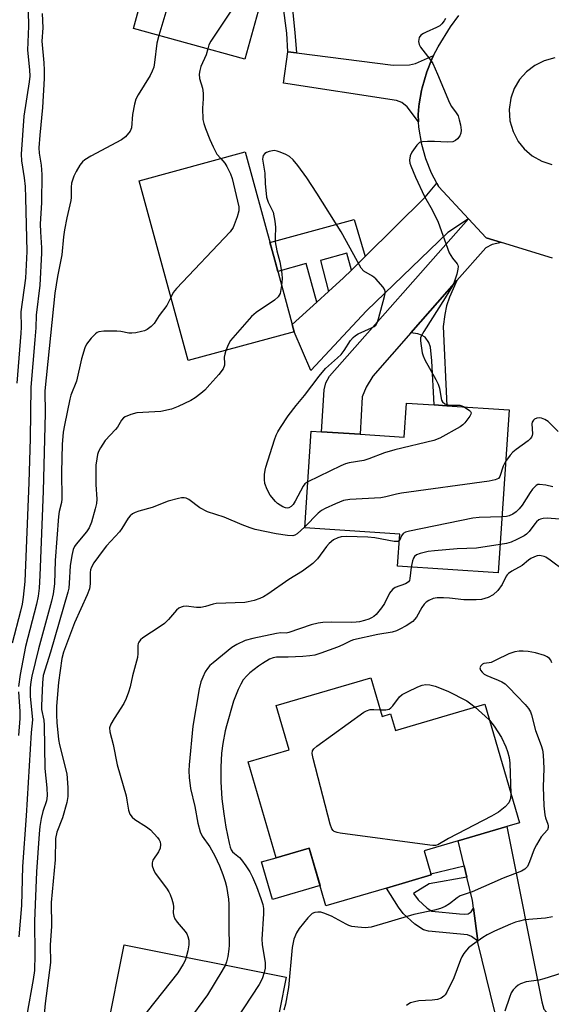
# Model space of a CAD drawing. Units: inches. Extents: x 1273761 to 1279761, y 489453 to 493453.
# Drawn here: x 1274511 to 1274660, y 489871 to 490146 of the extents above; entities that cross this region are included whole.
import ezdxf

# ---------------------------------------------------------------- set-up
doc = ezdxf.new("R2010")
doc.units = ezdxf.units.IN
doc.header["$MEASUREMENT"] = 0
for name, color, linetype in [('BLDG-Footprint', 5, 'Continuous'), ('CULTRL-Pad', 6, 'Continuous'), ('TRANS-Driveway', 251, 'Continuous'), ('TRANS-Non Street Sidewalk', 7, 'Continuous'), ('TRANS-Road', 130, 'Continuous'), ('Undefined', 1, 'Continuous')]:
    doc.layers.add(name, color=color, linetype=linetype)

msp = doc.modelspace()

# ---------------------------------------------------------------- linework, layer by layer
at = {"layer": 'BLDG-Footprint'}
for points, elevation in [([(1274579.9, 490155.2), (1274574.35, 490134.99), (1274543.16, 490143.56), (1274556.94, 490193.74), (1274588.13, 490185.17), (1274580.54, 490157.52)], 351.88), ([(1274588.12, 490058.84), (1274558.47, 490050.76), (1274544.79, 490101), (1274574.44, 490109.07), (1274581.95, 490081.51), (1274582.67, 490078.85)], 348.93), ([(1274648.2, 490037.02), (1274645.2, 489991.46), (1274617.05, 489993.31), (1274617.64, 490002.24), (1274591.06, 490004), (1274592.84, 490031.08), (1274595.79, 490030.89), (1274606.56, 490030.18), (1274618.86, 490029.37), (1274619.49, 490038.92), (1274627.22, 490038.41), (1274630.78, 490038.17)], 345.79), ([(1274609.53, 489962.16), (1274612.68, 489951.36), (1274615.1, 489952.07), (1274616.45, 489947.44), (1274641.42, 489954.73), (1274651.1, 489921.57), (1274647.61, 489920.56), (1274633.96, 489916.57), (1274624.47, 489913.8), (1274626.34, 489907.39), (1274626.44, 489907.05), (1274613.91, 489903.39), (1274597.02, 489898.46), (1274592.32, 489914.56), (1274583.1, 489911.86), (1274575.28, 489938.64), (1274586.7, 489941.98), (1274583.07, 489954.43)], 339.22), ([(1274579.23, 489844.85), (1274576.63, 489831.73), (1274575.48, 489825.96), (1274567.68, 489827.51), (1274565.74, 489817.73), (1274565.32, 489815.61), (1274531.98, 489822.22), (1274536.49, 489844.95), (1274545.99, 489843.06), (1274549.35, 489859.98), (1274535.65, 489862.7), (1274540.58, 489887.52), (1274585.91, 489878.53), (1274580.58, 489851.64)], 342.9)]:
    msp.add_lwpolyline(points, close=True, dxfattribs=dict(at, elevation=elevation))
at = {"layer": 'CULTRL-Pad'}
msp.add_lwpolyline([(1274595.38, 489904.1), (1274582.05, 489900.21), (1274579, 489910.67), (1274583.1, 489911.86), (1274592.32, 489914.56)], close=True, dxfattribs=at)
at = {"layer": 'TRANS-Driveway'}
for points in [[(1274588.78, 490136.78), (1274615.77, 490133.35), (1274620.33, 490133.43), (1274622.08, 490133.81), (1274627.09, 490136.02), (1274626.63, 490135.01), (1274625.18, 490131.46), (1274623.91, 490127.03), (1274623.74, 490126.28), (1274623.08, 490122.48), (1274622.98, 490121.73), (1274622.79, 490119.55), (1274622.9, 490117.46), (1274619.72, 490121.64), (1274618.2, 490122.86), (1274616.76, 490123.47), (1274585.1, 490128.26), (1274586.39, 490137.08)], [(1274636.87, 490090.41), (1274631.12, 490086.56), (1274608.32, 490064.67), (1274592.79, 490047.97), (1274588.12, 490058.84), (1274587.57, 490060.85), (1274594.43, 490067.08), (1274597.76, 490070.11), (1274601.96, 490073.91), (1274604.13, 490076.06), (1274607.97, 490079.85), (1274624.78, 490096.45), (1274628.05, 490100.31), (1274628.57, 490099.37)], [(1274646.11, 490083.78), (1274643.52, 490083.21), (1274641.69, 490082.3), (1274633.61, 490073.13), (1274620.74, 490058.53), (1274610.07, 490046.42), (1274608.24, 490043.38), (1274607.1, 490040.64), (1274606.56, 490030.18), (1274595.79, 490030.89), (1274596.53, 490042.62), (1274596.99, 490044.6), (1274597.98, 490046.42), (1274636.87, 490090.41), (1274641.77, 490085.11)], [(1274659.69, 489868.24), (1274659.24, 489868.17), (1274645.45, 489863.89), (1274639.49, 489888.14), (1274639.43, 489888.57), (1274638.25, 489897.75), (1274637.97, 489899.92), (1274636.4, 489906.43), (1274635.64, 489909.56), (1274633.96, 489916.57), (1274647.61, 489920.56), (1274657.35, 489871.57), (1274657.96, 489869.51), (1274658.64, 489868.68)]]:
    msp.add_lwpolyline(points, close=True, dxfattribs=at)
at = {"layer": 'TRANS-Non Street Sidewalk'}
for points in [[(1274588.78, 490136.78), (1274586.39, 490137.08), (1274586.07, 490142.26), (1274585.07, 490150.03), (1274584.25, 490151.91), (1274583.46, 490152.67), (1274579.9, 490155.2), (1274580.54, 490157.52), (1274584.9, 490154.41), (1274585.99, 490153.37), (1274586.56, 490152.52), (1274587.26, 490150.61), (1274587.72, 490147.91), (1274588.32, 490142.48)], [(1274607.97, 490079.85), (1274604.13, 490076.06), (1274602.88, 490080.77), (1274595.45, 490078.79), (1274597.76, 490070.11), (1274594.43, 490067.08), (1274591.49, 490077.88), (1274583.52, 490075.71), (1274582.67, 490078.85), (1274581.95, 490081.51), (1274581.33, 490083.78), (1274604.87, 490090.18)], [(1274620.74, 490058.53), (1274633.61, 490073.13), (1274631.58, 490068.54), (1274630.74, 490066.03), (1274630.21, 490063.68), (1274629.76, 490060.26), (1274630.78, 490038.17), (1274627.22, 490038.41), (1274626.64, 490050.68), (1274626.26, 490054.55), (1274625.8, 490055.85), (1274624.74, 490057.29), (1274623.75, 490057.9), (1274622.69, 490058.28)], [(1274636.4, 489906.43), (1274625.88, 489904.55), (1274621.53, 489901.9), (1274622.8, 489900.12), (1274625.33, 489897.79), (1274626.65, 489896.92), (1274634.35, 489896.2), (1274635.65, 489896.06), (1274636.75, 489896.14), (1274637.62, 489896.75), (1274638.25, 489897.75), (1274639.43, 489888.57), (1274637.66, 489889.81), (1274636.6, 489890.27), (1274625.65, 489891.33), (1274624.29, 489891.71), (1274621.85, 489893.31), (1274618.6, 489896.29), (1274617.29, 489898.02), (1274613.91, 489903.39), (1274626.44, 489907.04), (1274626.34, 489907.39), (1274635.64, 489909.56)]]:
    msp.add_lwpolyline(points, close=True, dxfattribs=at)
at = {"layer": 'TRANS-Road'}
for points in [[(1274660.35, 490079.4, 0), (1274646.11, 490083.78, 0), (1274641.77, 490085.11, 0), (1274636.87, 490090.41, 0), (1274628.57, 490099.37, 0), (1274628.05, 490100.31, 0), (1274626.55, 490103.19, 0), (1274624.97, 490107.11, 0), (1274623.81, 490111.17, 0), (1274623, 490116.03, 0), (1274622.9, 490117.46, 0), (1274622.79, 490119.55, 0), (1274622.98, 490121.73, 0), (1274623.08, 490122.48, 0), (1274623.74, 490126.28, 0), (1274623.91, 490127.03, 0), (1274625.18, 490131.46, 0), (1274626.63, 490135.01, 0), (1274627.09, 490136.02, 0), (1274628.34, 490138.46, 0), (1274631.81, 490144.04, 0), (1274634.14, 490147.21, 0)], [(1274661.04, 490135.35, 0), (1274657.98, 490134.54, 0), (1274655.38, 490133.25, 0), (1274653.07, 490131.49, 0), (1274651.14, 490129.33, 0), (1274649.66, 490126.83, 0), (1274648.69, 490124.1, 0), (1274648.24, 490120.96, 0), (1274648.45, 490117.8, 0), (1274649.31, 490114.76, 0), (1274650.79, 490111.96, 0), (1274652.45, 490109.9, 0), (1274654.65, 490108.01, 0), (1274657.41, 490106.47, 0), (1274660.18, 490105.59, 0)]]:
    msp.add_polyline3d(points, dxfattribs=at)
at = {"layer": 'Undefined'}
for points, elevation in [([(1274587.38, 490182.44), (1274584.37, 490181.87), (1274583.37, 490181.53), (1274582.66, 490181.14), (1274581.58, 490180.22), (1274578.71, 490177.18), (1274577.61, 490176.19), (1274568.42, 490169.64), (1274563.25, 490166.21), (1274561.96, 490165.15), (1274560.56, 490163.75), (1274560.03, 490163.1), (1274559.6, 490162.38), (1274558.35, 490159.17), (1274557.85, 490158.13), (1274554.29, 490152.52), (1274553.1, 490150.26), (1274552.24, 490148.14), (1274550.24, 490141.61)], 352), ([(1274581.75, 490161.94), (1274578.78, 490159.59), (1274575.82, 490157.48), (1274575.05, 490156.72), (1274574.76, 490156.22), (1274574.15, 490154.32), (1274573.77, 490153.54), (1274564.81, 490139.99), (1274564.29, 490139), (1274563.95, 490137.85)], 350), ([(1274517.62, 490147.74), (1274517.85, 490143.8), (1274517.55, 490140), (1274518.13, 490134), (1274518.24, 490131.93), (1274518.23, 490129.62), (1274517.72, 490121.52), (1274516.97, 490113.8), (1274516.76, 490110.25), (1274516.86, 490108.71), (1274517.39, 490105.36), (1274517.59, 490102.78), (1274517.49, 490094.95), (1274517.08, 490088.94), (1274517.15, 490086.78), (1274517.47, 490082.29), (1274517.48, 490080.83), (1274517.04, 490071.89), (1274515.98, 490063.48), (1274515.88, 490059.96), (1274515.65, 490056.55), (1274514.51, 490043.35), (1274514.31, 490029.01), (1274513.96, 490016.73), (1274512.77, 489989.09), (1274512.35, 489984.71), (1274512.04, 489982.73), (1274511.6, 489980.75), (1274509.25, 489971.79)], 354), ([(1274513.78, 490148.42), (1274513.81, 490144.26), (1274513.58, 490137.51), (1274514.16, 490132.05), (1274514.22, 490130.26), (1274514.05, 490128.68), (1274512.55, 490119.05), (1274511.82, 490108.41), (1274511.9, 490106.58), (1274512.66, 490101.81), (1274512.86, 490099.44), (1274513, 490096.22), (1274513.36, 490081.27), (1274512.97, 490073.81), (1274511.71, 490064.42), (1274511.77, 490060.16), (1274511.73, 490058.45), (1274510.56, 490044.43)], 356), ([(1274630.45, 490146.37), (1274630.04, 490145.67), (1274629.38, 490144.86), (1274628.81, 490144.35), (1274627.89, 490143.81), (1274625.01, 490142.58), (1274624.24, 490142.16), (1274623.55, 490141.67), (1274623.09, 490141.03), (1274622.95, 490140.51), (1274622.91, 490139.95), (1274623.03, 490139.12), (1274623.4, 490138.38), (1274626.07, 490134.96), (1274626.87, 490133.77), (1274628.21, 490130.81), (1274631.53, 490122.84), (1274632.09, 490121.82), (1274633.38, 490120.05), (1274633.93, 490119.14), (1274634.3, 490118.06), (1274634.59, 490116.62), (1274634.77, 490115.16), (1274634.72, 490114.33), (1274634.42, 490113.61), (1274633.8, 490112.75), (1274633.23, 490112.23), (1274632.53, 490111.94), (1274630.88, 490111.84), (1274627.37, 490112.02), (1274625.36, 490112.01), (1274623.96, 490111.91), (1274623.21, 490111.68), (1274622.78, 490111.36), (1274622.39, 490110.95), (1274621.03, 490109.01), (1274620.56, 490108), (1274620.39, 490106.77), (1274620.47, 490105.95), (1274620.71, 490105.15), (1274622.04, 490102.01), (1274624.6, 490096.59), (1274626.73, 490092.86), (1274628.4, 490089.42), (1274631.49, 490080.93), (1274632.38, 490079.39), (1274633.69, 490077.8), (1274633.87, 490077.47), (1274633.96, 490077.05), (1274633.91, 490076.28), (1274633.57, 490074.91), (1274632.88, 490072.73), (1274632.42, 490071.69), (1274630.36, 490068.31), (1274624.34, 490058.9), (1274623.64, 490057.64), (1274623.47, 490057.11), (1274623.42, 490056.3), (1274623.59, 490054.89), (1274623.95, 490052.9), (1274624.18, 490052.08), (1274624.67, 490051), (1274627.74, 490045.52), (1274628.4, 490044.18), (1274628.71, 490043.07), (1274629.18, 490040.2), (1274629.35, 490039.68), (1274629.62, 490039.23), (1274630.21, 490038.7), (1274631.09, 490038.37), (1274631.85, 490038.29), (1274634.47, 490038.31), (1274635.01, 490038.17), (1274635.69, 490037.85)], 348), ([(1274550.24, 490141.61), (1274549.73, 490139.45), (1274549.11, 490134.06), (1274548.84, 490132.74), (1274548.45, 490131.66), (1274547.81, 490130.42), (1274544.49, 490125.08), (1274543.87, 490123.8), (1274543.5, 490122.4), (1274542.96, 490119.53), (1274542.63, 490115.86), (1274542.48, 490115.34), (1274542.22, 490114.85), (1274540.94, 490113.32), (1274539.83, 490112.42), (1274531.26, 490107.94), (1274529.55, 490106.87), (1274528.93, 490106.31), (1274528.23, 490105.38), (1274527.16, 490103.63), (1274526.49, 490102.33), (1274525.89, 490100.38), (1274525.77, 490099.22), (1274525.73, 490096.33), (1274525.63, 490095.47), (1274524.53, 490090.68), (1274523.89, 490087.3), (1274523.62, 490085.32), (1274523.16, 490080.36), (1274521.9, 490074.28), (1274521.2, 490069.58), (1274518.36, 490042.31), (1274518.49, 490036.05), (1274517.91, 490014.3), (1274517.02, 489990.75), (1274516.78, 489987.2), (1274516.51, 489984.93), (1274516.08, 489982.73), (1274512.96, 489970.84), (1274511.49, 489963.05), (1274511.08, 489959.72)], 352), ([(1274563.95, 490137.85), (1274563.49, 490136.18), (1274562.05, 490132.91), (1274561.76, 490131.85), (1274561.58, 490130.78), (1274561.65, 490129.6), (1274562.45, 490126.86), (1274562.67, 490125.51), (1274562.69, 490123.89), (1274562.48, 490121.35), (1274562.61, 490118.11), (1274562.84, 490116.98), (1274563.31, 490115.65), (1274564.53, 490112.53), (1274565.43, 490110.46), (1274566.47, 490108.48), (1274567.57, 490107.2)], 350), ([(1274591.91, 490016.86), (1274591.14, 490016.31), (1274590.61, 490015.65), (1274588.37, 490011.5), (1274587.81, 490010.6), (1274587.28, 490010.04), (1274586.65, 490009.66), (1274586.16, 490009.56), (1274585.65, 490009.61), (1274584.91, 490009.91), (1274584.18, 490010.34), (1274583.49, 490010.85), (1274582.87, 490011.44), (1274581.4, 490013.19), (1274580.57, 490014.78), (1274579.93, 490016.43), (1274579.79, 490017.56), (1274579.86, 490018.99), (1274580.01, 490020.13), (1274580.22, 490020.97), (1274582.62, 490028.67), (1274583.08, 490029.93), (1274583.54, 490030.89), (1274584.28, 490032.11), (1274586.44, 490035.33), (1274588.71, 490038.24), (1274591.05, 490041.03), (1274595.12, 490046.46), (1274596.91, 490048.53), (1274600.27, 490051.5), (1274601.25, 490052.48), (1274602.07, 490053.58), (1274603.91, 490056.37), (1274604.6, 490057.25), (1274605.23, 490057.81), (1274605.97, 490058.27), (1274609.77, 490059.91), (1274610.51, 490060.32), (1274610.91, 490060.67), (1274611.32, 490061.36), (1274611.68, 490062.45), (1274613.37, 490068.72), (1274613.54, 490069.55), (1274613.56, 490070.09), (1274613.44, 490070.59), (1274613.03, 490071.28), (1274610.91, 490073.64), (1274610.02, 490074.36), (1274607.59, 490075.74), (1274606.85, 490076.57), (1274601.3, 490086.78), (1274594.49, 490097.58), (1274591.64, 490101.83), (1274589.18, 490105.32), (1274587.87, 490106.84), (1274586.81, 490107.77), (1274585.8, 490108.33), (1274584.2, 490109.05), (1274583.38, 490109.33), (1274582.55, 490109.44), (1274581.16, 490109.17), (1274580.37, 490108.88), (1274579.91, 490108.62), (1274579.46, 490108.05), (1274579.33, 490107.58), (1274579.31, 490107.06), (1274579.92, 490103.11), (1274579.97, 490100.29), (1274580.41, 490096.43), (1274580.81, 490095.08), (1274581.91, 490093), (1274582.21, 490092.29), (1274582.7, 490089.78), (1274582.87, 490088.07), (1274582.8, 490085.1), (1274582.85, 490083.94), (1274583.3, 490081.4), (1274584.1, 490078.35), (1274584.65, 490075.11), (1274584.79, 490073.63), (1274584.6, 490071.78)], 348), ([(1274567.57, 490107.2), (1274568.7, 490105.93), (1274569.3, 490104.99), (1274570.28, 490102.95), (1274570.78, 490101.63), (1274572.67, 490093.77), (1274572.69, 490092.63), (1274572.21, 490090.96), (1274571.03, 490087.95), (1274570.22, 490086.74), (1274555.21, 490070.94), (1274554.32, 490069.77), (1274553.65, 490068.45)], 350), ([(1274584.6, 490071.78), (1274584.16, 490069.56), (1274583.96, 490069.04), (1274583.66, 490068.58), (1274582.59, 490067.67), (1274577.49, 490064.25), (1274576.17, 490063.12), (1274570.36, 490056.37), (1274569.73, 490055.38), (1274569.04, 490053.64)], 348), ([(1274553.65, 490068.45), (1274552.54, 490066.18), (1274550.35, 490063.33), (1274548.95, 490061.14), (1274548.17, 490060.29), (1274547.03, 490059.43), (1274546.27, 490059.1), (1274545.47, 490058.88), (1274543.81, 490058.55), (1274542.7, 490058.43), (1274541.87, 490058.47), (1274539.68, 490058.87), (1274538.51, 490058.97), (1274534.91, 490058.99), (1274533.48, 490058.82), (1274532.99, 490058.6), (1274532.55, 490058.27), (1274531.36, 490057.01), (1274530.09, 490055.41), (1274529.58, 490054.37), (1274528.63, 490051.28), (1274527.22, 490045.03), (1274525.71, 490041.07), (1274525.37, 490040.01), (1274523.87, 490032.73), (1274523.56, 490030.78), (1274523.27, 490027.32), (1274523.06, 490019.56), (1274523.2, 490012.14), (1274523.03, 490011.08), (1274522.45, 490008.64), (1274522.26, 490007.19), (1274521.32, 489994.87), (1274521.07, 489988.44), (1274520.72, 489985.57), (1274520.26, 489983.57), (1274516.59, 489970.21), (1274514.75, 489962.57), (1274514.46, 489960.98), (1274514.34, 489959.3), (1274514.32, 489957.04), (1274514.95, 489950.4), (1274514.61, 489946.89), (1274513.19, 489923.59), (1274512.16, 489909.41), (1274511.86, 489898.49), (1274511.14, 489889.74)], 350), ([(1274569.04, 490053.64), (1274568.73, 490052.61), (1274568.58, 490051.75), (1274568.67, 490049.97), (1274568.62, 490049.46), (1274568.26, 490048.51), (1274567.08, 490046.92), (1274564.53, 490044.06), (1274563.12, 490042.55), (1274562.03, 490041.62), (1274560.42, 490040.41), (1274559.22, 490039.62), (1274555.73, 490037.94), (1274553.82, 490037.17), (1274550.86, 490036.57), (1274544.14, 490036.16), (1274542.46, 490035.72), (1274540.86, 490035.05), (1274540.4, 490034.75), (1274539.85, 490034.17), (1274538.7, 490032.21), (1274538.17, 490031.51), (1274535.29, 490028.49), (1274533.94, 490026.37), (1274533.44, 490025.38), (1274533.14, 490024.52), (1274532.91, 490023.36), (1274532.7, 490021.59), (1274532.66, 490016.13), (1274532.9, 490012.07), (1274532.81, 490010.81), (1274532.49, 490009.36), (1274531.46, 490005.62), (1274530.78, 490004.05), (1274530.03, 490002.91), (1274527.15, 489999.49), (1274526.68, 489998.8), (1274526.35, 489998.02), (1274525.97, 489996.32), (1274525.49, 489993.43), (1274525.23, 489988.61), (1274525.09, 489987.23), (1274524.88, 489986.11), (1274520, 489969.32), (1274517.96, 489962.78), (1274517.75, 489960.75), (1274517.43, 489954.29), (1274517.51, 489953.25), (1274518.09, 489950.29), (1274518.24, 489948.89), (1274518.42, 489936.81), (1274518.96, 489931.39), (1274519.05, 489929.11), (1274518.85, 489927.74), (1274517.89, 489924.77), (1274517.42, 489922.82), (1274517, 489920.57), (1274516.8, 489918.51), (1274516.08, 489907.88), (1274515.66, 489898.75), (1274515.56, 489894.16), (1274515.63, 489884.8), (1274515.55, 489880.39), (1274515.18, 489877.8), (1274513.33, 489867.95)], 348), ([(1274635.69, 490037.85), (1274637.1, 490036.87), (1274637.42, 490036.52), (1274637.59, 490036.16), (1274637.55, 490035.82), (1274637.26, 490035.28), (1274635.87, 490033.41), (1274635.29, 490032.81), (1274634.57, 490032.29), (1274628.85, 490029.06), (1274627.19, 490028.48), (1274616.28, 490025.86), (1274613.42, 490024.99), (1274609, 490023.33), (1274607.61, 490022.88), (1274603.49, 490022.2), (1274602.5, 490021.94), (1274601.15, 490021.36), (1274591.91, 490016.86)], 348), ([(1274661.97, 490030.99), (1274659.14, 490033.75), (1274658.24, 490034.34), (1274657.28, 490034.72), (1274656.77, 490034.77), (1274656.01, 490034.68), (1274655.33, 490034.4), (1274655, 490034.11), (1274654.66, 490033.54), (1274654.57, 490033.07), (1274654.76, 490030.35), (1274654.69, 490029.82), (1274654.48, 490029.35), (1274654.15, 490028.93), (1274653.52, 490028.35), (1274650.18, 490025.93), (1274649.29, 490025.18), (1274648.54, 490024.33), (1274647.25, 490022.56)], 346), ([(1274647.25, 490022.56), (1274646.57, 490021.26), (1274645.63, 490018.38), (1274645.22, 490017.87), (1274644.36, 490017.45), (1274642.66, 490017.12), (1274618.16, 490013.74), (1274616.71, 490013.47), (1274613.71, 490012.68), (1274612.34, 490012.41), (1274603.72, 490011.94), (1274601.88, 490011.67), (1274599.71, 490010.79), (1274596.76, 490009.41), (1274595.74, 490008.85), (1274594.86, 490008.15), (1274591.08, 490004.34)], 346), ([(1274660.49, 490015.48), (1274658.46, 490015.98), (1274656.75, 490016.19), (1274656.23, 490016.11), (1274655.78, 490015.86), (1274654.79, 490014.87), (1274654.08, 490013.93), (1274651.88, 490010.39), (1274651, 490009.31), (1274650.23, 490008.53), (1274649.29, 490007.89), (1274648.26, 490007.42), (1274647.46, 490007.25), (1274646.23, 490007.13)], 344), ([(1274591.08, 490004.34), (1274588.99, 490002.36), (1274588.34, 490001.96), (1274587.7, 490001.8), (1274586.27, 490001.88), (1274583.06, 490002.37), (1274577.17, 490003.6), (1274575.78, 490004.02), (1274573.59, 490004.85), (1274568.55, 490007.01), (1274563.84, 490008.48), (1274561.77, 490009.66), (1274558.67, 490011.92), (1274557.93, 490012.31), (1274557.4, 490012.42), (1274556.58, 490012.38), (1274555.74, 490012.22), (1274552.92, 490011.52), (1274548.41, 490009.72), (1274544.73, 490008.74), (1274543.66, 490008.31), (1274542.91, 490007.92), (1274542.26, 490007.42), (1274541.72, 490006.79), (1274539.95, 490003.88), (1274539.25, 490002.94), (1274535.65, 489998.97), (1274534.72, 489997.84), (1274532.15, 489994.27), (1274531.46, 489993.04), (1274531.21, 489992.31), (1274531.07, 489991.54), (1274531.12, 489988.42), (1274530.89, 489986.98), (1274530.24, 489985.34), (1274526.69, 489977.49), (1274523.61, 489969.28), (1274523.2, 489967.52), (1274522.25, 489960.85), (1274521.69, 489954.22), (1274521.67, 489951.66), (1274521.79, 489949.67), (1274522.26, 489944.93), (1274522.49, 489943.42), (1274524.53, 489935.26), (1274524.8, 489931.53), (1274524.85, 489928.94), (1274524.52, 489927.25), (1274523.3, 489923.04), (1274521.77, 489919.02), (1274521.39, 489917.25), (1274521.27, 489911.27), (1274520.2, 489899.34), (1274520.25, 489892.76), (1274519.92, 489887.47), (1274519.96, 489882.63), (1274518.48, 489871.16), (1274517.8, 489864.06)], 346), ([(1274646.23, 490007.13), (1274639.89, 490006.94), (1274638.12, 490006.78), (1274620.39, 490003.12), (1274619.28, 490002.81), (1274618.58, 490002.42), (1274618.13, 490001.83), (1274617.53, 490000.55)], 344), ([(1274662.35, 490006.5), (1274658.86, 490006.76), (1274657.75, 490006.68), (1274656.96, 490006.48), (1274656.5, 490006.24), (1274655.91, 490005.74), (1274655.38, 490005.13), (1274653.85, 490003.02), (1274653.11, 490002.32), (1274652.46, 490001.85), (1274650.4, 490000.77), (1274648.8, 490000.08), (1274647.45, 489999.68), (1274645.72, 489999.36)], 342), ([(1274617.53, 490000.55), (1274617.29, 490000.29), (1274617.09, 490000.2), (1274616.09, 490000.18), (1274610.72, 490001.26), (1274608.7, 490001.46), (1274602.75, 490001.62), (1274601.28, 490001.52), (1274600.3, 490001.26), (1274599.14, 490000.67), (1274597.86, 489999.66), (1274597.13, 489998.8), (1274594.63, 489995.37), (1274593.94, 489994.62), (1274593.31, 489994.08), (1274590.42, 489991.97), (1274586.67, 489989.63), (1274580.78, 489985.55), (1274579.53, 489984.76), (1274578.49, 489984.3), (1274576.89, 489983.78), (1274575.26, 489983.33), (1274574.28, 489983.16), (1274566.28, 489982.88), (1274565.43, 489982.75), (1274563.33, 489982.05), (1274561.98, 489981.78), (1274560.82, 489981.81), (1274557.91, 489982.12), (1274557.06, 489982.07), (1274556.56, 489981.92), (1274555.85, 489981.57), (1274555.2, 489981.08), (1274552.97, 489978.46), (1274551.83, 489977.3), (1274550.68, 489976.46), (1274545.84, 489973.27), (1274545.18, 489972.74), (1274544.68, 489972.14), (1274544.49, 489971.7), (1274544.4, 489971.18), (1274544.45, 489968.96), (1274544.3, 489967.81), (1274542.89, 489962.67), (1274542.24, 489959.63), (1274541.81, 489958.13), (1274541.16, 489956.37), (1274540.48, 489954.92), (1274537.78, 489950.72), (1274536.88, 489949.19), (1274536.53, 489948.14), (1274536.56, 489947.08), (1274537.53, 489943.54), (1274538.59, 489937.83), (1274541.12, 489929.11), (1274541.37, 489927.96), (1274541.79, 489925.12), (1274542.15, 489924.03), (1274542.78, 489923.21), (1274543.59, 489922.51), (1274546.82, 489920.54), (1274547.97, 489919.69), (1274549.92, 489917.53), (1274550.41, 489916.83), (1274550.64, 489916.34), (1274550.78, 489915.58), (1274550.67, 489914.54), (1274550.17, 489913.49), (1274548.57, 489911.14), (1274548.37, 489910.42), (1274548.45, 489909.64), (1274548.75, 489908.58), (1274549.21, 489907.56), (1274552.44, 489903.31), (1274553.08, 489902.37), (1274553.47, 489901.63), (1274553.94, 489900.32), (1274554.26, 489898.98), (1274554.34, 489898.15), (1274554.31, 489896.42), (1274554.46, 489895.56), (1274554.75, 489894.75), (1274555.38, 489893.82), (1274557.67, 489891.24), (1274558.11, 489890.55), (1274558.42, 489889.86), (1274558.65, 489888.86), (1274558.65, 489887.49), (1274558.4, 489885.82), (1274557.96, 489884.07)], 344), ([(1274645.72, 489999.36), (1274639.1, 489998.39), (1274633.69, 489998.15), (1274627.34, 489997.65), (1274625.62, 489997.39), (1274623.37, 489996.87), (1274622.33, 489996.51), (1274621.75, 489996.04), (1274621.49, 489995.59), (1274621.21, 489994.82), (1274620.86, 489993.06)], 342), ([(1274663.75, 489992.05), (1274659.73, 489995.05), (1274658.52, 489995.83), (1274657.99, 489996.06), (1274657.16, 489996.26), (1274656.59, 489996.28), (1274656.07, 489996.2), (1274655.3, 489995.96), (1274654.32, 489995.5), (1274653.63, 489995.01), (1274651.84, 489993.5), (1274649.02, 489991.94), (1274648.09, 489991.32), (1274647.7, 489990.95), (1274647.41, 489990.53), (1274646.29, 489988.17), (1274645.03, 489986.56), (1274643.78, 489985.36), (1274642.32, 489984.61), (1274640.48, 489984.03), (1274639.04, 489983.92), (1274635.54, 489983.95), (1274631.57, 489984.39), (1274629.83, 489984.49), (1274628.09, 489984.49), (1274626.97, 489984.34), (1274625.74, 489983.76), (1274625.06, 489983.29), (1274624.45, 489982.74), (1274623.81, 489981.82), (1274622.29, 489979.07), (1274621.8, 489978.42), (1274621.28, 489977.91), (1274619.41, 489976.68), (1274617.67, 489975.69), (1274616.7, 489975.23), (1274615.55, 489974.89), (1274611.5, 489974.27), (1274604.72, 489972.76), (1274603.99, 489972.48), (1274601.75, 489971.35), (1274600.21, 489970.67), (1274595.55, 489969), (1274593.9, 489968.5), (1274592.53, 489968.26), (1274590.52, 489968.09), (1274586.48, 489967.9), (1274583.21, 489967.86), (1274582.27, 489967.72), (1274581.25, 489967.31), (1274579.29, 489966.18), (1274578.13, 489965.39), (1274575.68, 489963.5), (1274574.84, 489962.68), (1274573.89, 489961.53), (1274573.18, 489960.38), (1274572.43, 489958.9), (1274571.16, 489955.57), (1274569.16, 489948.72), (1274568.81, 489947.28), (1274568.17, 489943.8), (1274567.8, 489941.04), (1274567.6, 489937.13), (1274567.61, 489933.09), (1274567.92, 489928.33), (1274568.42, 489924.17), (1274569.01, 489920.41), (1274569.9, 489915.89), (1274570.18, 489914.79), (1274570.47, 489914.11), (1274570.88, 489913.52), (1274571.42, 489913), (1274572.81, 489911.91), (1274573.4, 489911.27), (1274574.61, 489909.64), (1274575.73, 489907.94), (1274576.45, 489906.42), (1274577.55, 489903.79), (1274578.83, 489900.47), (1274579.33, 489898.8), (1274579.5, 489897.65), (1274579.52, 489896.17), (1274579.06, 489889.08), (1274579.21, 489887.64), (1274580.01, 489882.48), (1274580, 489881.03), (1274579.76, 489879.75)], 340), ([(1274620.86, 489993.06), (1274620.5, 489989.84), (1274620.35, 489989.35), (1274620.1, 489988.96), (1274619.7, 489988.65), (1274619.22, 489988.42), (1274616.39, 489987.4), (1274615.58, 489986.85), (1274614.79, 489985.81), (1274613.34, 489982.9), (1274612.56, 489981.66), (1274611.07, 489979.87), (1274610.44, 489979.31), (1274609.76, 489978.89), (1274609.03, 489978.55), (1274607.82, 489978.15), (1274606.39, 489977.79), (1274605.46, 489977.65), (1274604.09, 489977.59), (1274598.43, 489977.69), (1274596.17, 489977.59), (1274594.8, 489977.42), (1274592.86, 489976.93), (1274586.67, 489974.76), (1274585.87, 489974.65), (1274584.38, 489974.66), (1274583.22, 489974.5), (1274576.53, 489973.11), (1274574.44, 489972.53), (1274572.13, 489971.48), (1274570.66, 489970.62), (1274565.45, 489966.32), (1274564.58, 489965.54), (1274563.87, 489964.72), (1274563.28, 489963.82), (1274562.54, 489962.34), (1274562.02, 489961.03), (1274561.53, 489959.07), (1274559.83, 489948.66), (1274558.72, 489937.78), (1274558.68, 489936.15), (1274558.79, 489934.27), (1274559.17, 489931.2), (1274560.32, 489926.17), (1274561.15, 489921.49), (1274561.81, 489919.1), (1274562.41, 489917.84), (1274564.56, 489914.86), (1274565.96, 489912.38), (1274567.2, 489909.59), (1274568.15, 489907.17), (1274568.83, 489905.26), (1274569.19, 489903.84), (1274569.75, 489900.31), (1274569.89, 489898.85), (1274569.81, 489892.22), (1274569.99, 489887.46), (1274569.89, 489886.29), (1274569.53, 489884.23), (1274569.2, 489882.78), (1274568.89, 489881.9)], 342), ([(1274660.17, 489966.35), (1274659.89, 489967.09), (1274659.55, 489967.49), (1274658.87, 489967.97), (1274658.09, 489968.35), (1274655.59, 489969.11), (1274653.59, 489969.47), (1274652.15, 489969.61), (1274651.01, 489969.62), (1274649.85, 489969.4), (1274648.16, 489968.85), (1274644.54, 489967.03), (1274643.23, 489966.45), (1274642.69, 489966.29), (1274641.17, 489966.1), (1274640.79, 489965.97), (1274640.31, 489965.51), (1274640.08, 489964.89), (1274640.24, 489964.28), (1274640.69, 489963.72), (1274641.28, 489963.2), (1274642, 489962.75), (1274643.07, 489962.27), (1274645.15, 489961.49), (1274646.15, 489961.01), (1274647.08, 489960.43), (1274648.15, 489959.44), (1274650.34, 489957.07), (1274652.72, 489954.66), (1274653.61, 489953.56), (1274654.18, 489952.59), (1274654.52, 489951.82), (1274655.61, 489947.37), (1274657.17, 489943.26), (1274657.53, 489941.98), (1274657.72, 489940.59), (1274657.9, 489936.78), (1274657.76, 489931.69), (1274657.89, 489926.38), (1274658.23, 489923.84), (1274658.44, 489923.03), (1274659.08, 489921.27), (1274659.18, 489920.78), (1274659.16, 489920.33), (1274658.92, 489919.69), (1274657.16, 489917.69), (1274655.84, 489915.51), (1274655.22, 489914.24), (1274653.92, 489910.74), (1274653.32, 489909.44), (1274652.66, 489908.64), (1274651.73, 489908.08), (1274646.57, 489906.16), (1274637.9, 489902.37), (1274634.53, 489901.19), (1274633.67, 489900.68), (1274631.52, 489898.99), (1274630.32, 489898.27), (1274629.05, 489897.67), (1274627.38, 489897.18), (1274621.54, 489896.03), (1274614.42, 489893.81), (1274609.63, 489892.46), (1274608.78, 489892.32), (1274607.93, 489892.3), (1274605.93, 489892.44), (1274604.24, 489892.69), (1274603.44, 489892.97), (1274602.66, 489893.34), (1274598.58, 489895.52), (1274596.38, 489896.38), (1274595.54, 489896.61), (1274594.71, 489896.68), (1274593.91, 489896.58), (1274593.18, 489896.26), (1274592.75, 489895.9), (1274591.95, 489895.05), (1274589.51, 489892.08), (1274588.78, 489890.86), (1274588.05, 489889.06), (1274587.53, 489886.75), (1274586.49, 489875.56), (1274585.67, 489870.92), (1274585.2, 489869.23)], 338), ([(1274511.06, 489958.19), (1274511.4, 489952.68), (1274511.42, 489950.78), (1274511.02, 489946.06)], 352), ([(1274612.14, 489953.21), (1274613.77, 489953.19), (1274614.69, 489953.41), (1274615.13, 489953.7), (1274615.71, 489954.27), (1274617.6, 489956.79), (1274618.33, 489957.43), (1274619.82, 489958.26), (1274622.67, 489959.65), (1274623.91, 489960.09), (1274624.94, 489960.26), (1274626.01, 489960.17), (1274627.57, 489959.79), (1274631.1, 489958.38), (1274636.36, 489955.68), (1274637.52, 489954.91), (1274638.7, 489953.93)], 340), ([(1274648.73, 489929.68), (1274648.59, 489928.44), (1274648.35, 489927.65), (1274648.11, 489927.17), (1274647.13, 489926.1), (1274645.27, 489924.61), (1274643.25, 489923.44), (1274631.23, 489917.21), (1274628.3, 489915.51), (1274627.67, 489915.29), (1274626.88, 489915.27), (1274626.06, 489915.35), (1274600.98, 489918.74), (1274600.12, 489918.9), (1274599.34, 489919.2), (1274598.98, 489919.49), (1274598.68, 489919.91), (1274598.19, 489921.27), (1274593.4, 489939.58), (1274593.13, 489941), (1274593.23, 489941.73), (1274593.59, 489942.3), (1274594.46, 489943.06), (1274607.6, 489952.54), (1274608.35, 489952.94), (1274609.34, 489953.25), (1274610.44, 489953.31), (1274612.14, 489953.21)], 340), ([(1274638.7, 489953.93), (1274641.57, 489951.4), (1274642.72, 489950.27)], 340), ([(1274642.72, 489950.27), (1274644.01, 489948.59), (1274646.12, 489945.49), (1274647.34, 489942.83), (1274647.8, 489941.51), (1274648.2, 489939.91), (1274648.4, 489938.28), (1274648.73, 489929.68)], 340), ([(1274660.38, 489895.3), (1274658.44, 489895.01), (1274652.56, 489894.49), (1274651.12, 489894.18), (1274649.97, 489893.84), (1274648.61, 489893.31), (1274644.11, 489891.31), (1274642.12, 489890.35), (1274640.85, 489889.58), (1274637.96, 489887.52), (1274636.89, 489886.64), (1274636.3, 489886.03), (1274635.58, 489885.11), (1274634.96, 489884.13), (1274634.6, 489883.33), (1274632.77, 489878.33), (1274630.82, 489874.33), (1274630.36, 489873.58), (1274630.01, 489873.18), (1274629.22, 489872.59), (1274628.18, 489872.23), (1274626.73, 489872.04), (1274622.95, 489871.85), (1274621.79, 489871.64), (1274620.68, 489871.31), (1274620.17, 489871.06), (1274619.5, 489870.53)], 336), ([(1274557.96, 489884.07), (1274557.6, 489883.1), (1274557.1, 489882.12), (1274555.62, 489879.74), (1274546.99, 489868.91), (1274546.14, 489867.74), (1274545.53, 489866.45), (1274543.8, 489861.08)], 344), ([(1274568.89, 489881.9), (1274567.9, 489880.13), (1274563.86, 489873.51), (1274558.43, 489866.09), (1274557.3, 489864.37), (1274556.9, 489863.6), (1274556.5, 489862.5), (1274555.33, 489858.27), (1274555.27, 489857.41), (1274555.47, 489855.99), (1274556.25, 489852.57), (1274557.03, 489850.11), (1274557.18, 489849.06), (1274557.11, 489847.62), (1274556.4, 489841.03), (1274556.32, 489839.14), (1274557.09, 489820), (1274557.07, 489817.24)], 342), ([(1274579.76, 489879.75), (1274579.14, 489878), (1274578.37, 489876.46), (1274571.92, 489866.68), (1274569.28, 489862.52), (1274568.13, 489860.18), (1274567.63, 489858.52), (1274567.42, 489857.1), (1274567.48, 489855.95), (1274567.71, 489854.52), (1274568.38, 489851.65), (1274568.49, 489850.59), (1274568.33, 489848.84), (1274566.9, 489839.23), (1274566.64, 489836.4), (1274566.63, 489834.67), (1274566.86, 489829.16), (1274567.16, 489824.84)], 340), ([(1274662.95, 489879.64), (1274657.95, 489878), (1274656.53, 489877.64), (1274653, 489877.15), (1274651.43, 489876.65), (1274650.72, 489876.22), (1274650.08, 489875.68), (1274649.4, 489874.93), (1274648.84, 489874.09), (1274648.3, 489872.83), (1274647.06, 489868.94)], 334)]:
    msp.add_lwpolyline(points, dxfattribs=dict(at, elevation=elevation))

doc.saveas('drawing.dxf')
